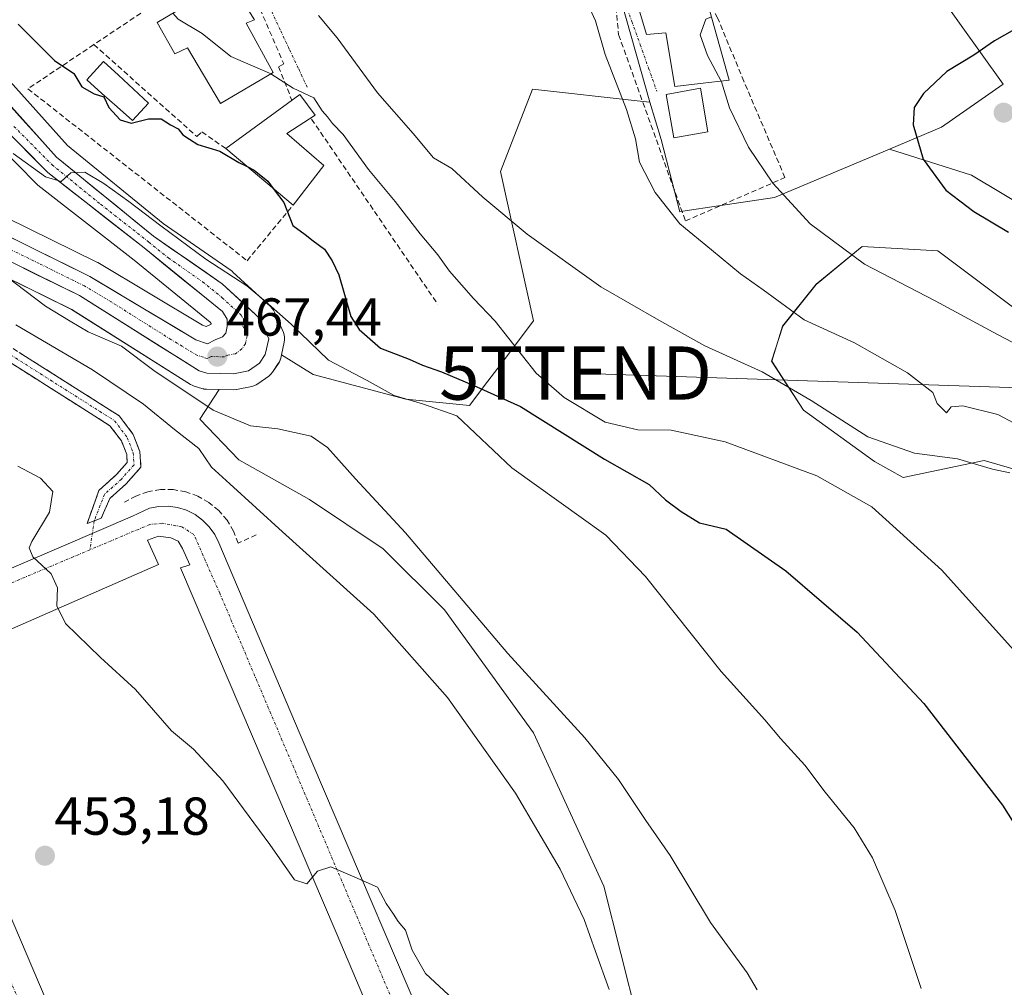
# Model space of a CAD drawing. Units: metres. Extents: x 573336 to 576774, y 4728821 to 4731171.
# Drawn here: x 575828 to 576013, y 4729723 to 4729904 of the extents above; entities that cross this region are included whole.
import ezdxf
from ezdxf.enums import TextEntityAlignment as Align

# ---------------------------------------------------------------- set-up
doc = ezdxf.new("R2010")
doc.units = ezdxf.units.M
doc.header["$MEASUREMENT"] = 0
doc.linetypes.add('TRAZO_Y_PUNTO', pattern=[1, 0.5, -0.25, 0, -0.25])
doc.linetypes.add('TRAZOSX2', pattern=[1.5, 1, -0.5])
doc.layers.get('0').update_dxf_attribs({"lineweight": 5})
for name, color, linetype, lineweight in [('Camino', 19, 'TRAZOSX2', 0), ('Camino Cxs', 19, 'Continuous', 0), ('Camino eje', 19, 'TRAZO_Y_PUNTO', 0), ('Carretera de calzada única', 19, 'Continuous', 13), ('Carretera de calzada única Cxs', 19, 'Continuous', 13), ('Carretera de calzada única eje', 19, 'TRAZO_Y_PUNTO', 0), ('Carátula', 7, 'Continuous', 5), ('Cultivos herbáceos CxS', 92, 'Continuous', 0), ('Curva de nivel maestra', 36, 'Continuous', 30), ('Curva de nivel normal', 36, 'Continuous', 0), ('Edificación', 1, 'Continuous', 13), ('Edificación Cxs', 1, 'Continuous', 13), ('Elemento construido', 1, 'Continuous', 0), ('Matorral CxS', 135, 'Continuous', 0), ('Muro lineal', 1, 'TRAZOSX2', 13), ('Núcleo urbano CxS', 19, 'Continuous', 0), ('Obra de contención lineal', 1, 'TRAZOSX2', 13), ('Piscina', 142, 'Continuous', 0), ('Piscina CxS', 142, 'Continuous', 0), ('Prado CxS', 92, 'Continuous', 0), ('Punto de cota en terreno', 7, 'Continuous', 0), ('Rótulo de punto de cota en terreno', 19, 'Continuous', 0), ('Tendido', 6, 'Continuous', 0), ('Torre de tendido puntual', 7, 'Continuous', 0), ('Vía urbana eje', 5, 'TRAZO_Y_PUNTO', 0)]:
    doc.layers.add(name, color=color, linetype=linetype, lineweight=lineweight)
doc.styles.add('Arial', font='txt', dxfattribs={"height": 0.2})

# ---------------------------------------------------------------- blocks, each defined once
blk = doc.blocks.new('*U154')
at = {"layer": 'Prado CxS', "color": 92, "linetype": 'Continuous', "lineweight": 0}
blk.add_polyline3d([(575816.8477, 4729887.8999, 470.108), (575831.1677, 4729873.4299, 469.3262), (575831.3717, 4729873.2419, 469.3063), (575831.4505, 4729873.1781, 469.2995), (575849.4979, 4729859.0457, 468.1877), (575863.7829, 4729847.4137, 467.5305), (575863.9401, 4729847.1591, 467.5494), (575863.9401, 4729847.0287, 467.5526), (575863.5919, 4729846.8859, 467.5302), (575863.3809, 4729846.7897, 467.5174), (575863.0503, 4729846.6231, 467.4988), (575863.0503, 4729846.6231, 467.4988), (575862.3473, 4729846.8499, 467.4448), (575842.7105, 4729858.6061, 467.0947), (575842.5159, 4729858.7113, 467.1129), (575825.5175, 4729867.0857, 466.2352)], dxfattribs=at)
blk = doc.blocks.new('*U157')
at = {"layer": 'Núcleo urbano CxS', "color": 19, "linetype": 'Continuous', "lineweight": 0}
for points in [[(575825.5175, 4729867.0857, 466.2352), (575842.5159, 4729858.7113, 467.1129), (575842.7105, 4729858.6061, 467.0947), (575862.3473, 4729846.8499, 467.4448), (575863.0503, 4729846.6231, 467.4988), (575863.3809, 4729846.7897, 467.5174), (575863.5919, 4729846.8859, 467.5302), (575863.9401, 4729847.0287, 467.5526), (575863.9401, 4729847.1591, 467.5494), (575863.7829, 4729847.4137, 467.5305), (575849.4979, 4729859.0457, 468.1877), (575831.4505, 4729873.1781, 469.2995), (575831.3717, 4729873.2419, 469.3063), (575831.1677, 4729873.4299, 469.3262), (575816.8477, 4729887.8999, 470.108)], [(575821.3257, 4729898.0639, 472.8781), (575837.0163, 4729880.5783, 471.1064), (575854.9447, 4729865.9793, 470.5424), (575867.7399, 4729857.1053, 469.7061), (575867.9585, 4729856.9383, 469.7878), (575868.0591, 4729856.8499, 469.8187), (575875.1491, 4729850.3399, 469.9794), (575875.4385, 4729850.0339, 470.001), (575875.6823, 4729849.6905, 469.9677), (575875.8757, 4729849.3163, 469.8824), (575877.5157, 4729845.5063, 468.9393), (575877.6667, 4729845.0629, 468.8768), (575877.7469, 4729844.6015, 468.7832), (575877.7543, 4729844.1331, 468.6633), (575877.6887, 4729843.6693, 468.5226), (575877.1651, 4729841.3137, 468.1288), (575877.0287, 4729840.6993, 468.1128), (575876.9223, 4729840.3325, 468.1042), (575876.7699, 4729839.9821, 468.0969), (575876.5745, 4729839.6539, 468.0916), (575875.4845, 4729838.0639, 468.095), (575875.1533, 4729837.6609, 468.1052), (575874.7573, 4729837.3213, 468.0614), (575872.7473, 4729835.8813, 467.5659), (575872.3825, 4729835.6575, 467.4696), (575871.9895, 4729835.4879, 467.3855), (575871.5765, 4729835.3761, 467.3221), (575868.7159, 4729834.8187, 466.9494), (575868.6611, 4729834.8057, 466.941), (575868.1117, 4729834.7619, 466.893), (575865.4729, 4729834.8031, 466.4276), (575863.0921, 4729834.8405, 465.9205), (575862.6191, 4729834.8857, 465.8445), (575862.2329, 4729834.9805, 465.7651), (575860.7829, 4729835.4405, 465.4545), (575860.4271, 4729835.5789, 465.3991), (575860.0915, 4729835.7615, 465.3839), (575837.7851, 4729849.8073, 464.933), (575820.9769, 4729858.0677, 463.2099)]]:
    blk.add_polyline3d(points, dxfattribs=at)
blk = doc.blocks.new('*U164')
at = {"layer": 'Matorral CxS', "color": 135, "linetype": 'Continuous', "lineweight": 0}
for points in [[(576020.0399, 4729818.2865, 485.992), (576009.0079, 4729821.4385, 484.6247), (575993.8235, 4729818.2577, 481.6325), (575988.4619, 4729821.2727, 481.3023), (575975.1243, 4729830.8953, 483.2393), (575969.1451, 4729840.1303, 485.2811), (575971.2149, 4729846.6833, 488.0336), (575977.4889, 4729854.5351, 491.6701), (575986.1569, 4729861.6273, 495.4821), (576000.3409, 4729860.8385, 497.4065), (576016.1007, 4729849.0185, 496.2398)], [(576018.4649, 4729867.9303, 500.7965), (576006.6451, 4729875.0227, 500.9101), (575991.2549, 4729879.9201, 499.3648), (576001.0167, 4729884.0177, 501.2685), (576012.6165, 4729892.1401, 502.6849), (575984.3873, 4729931.5805, 496.5735), (575973.9265, 4729941.7195, 495.7248), (575959.2547, 4729955.9397, 494.2223), (575949.9733, 4729957.8733, 493.4147), (575927.0399, 4729953.6913, 492.7879), (575926.7735, 4729960.5809, 492.2659), (575920.1995, 4729967.5399, 490.4232), (575910.5331, 4729979.1441, 487.051), (575953.2871, 4729979.9019, 489.2529), (575953.7349, 4729979.9099, 489.2166), (575978.2791, 4729974.3117, 489.2151), (576001.1311, 4729967.2191, 490.9675), (576023.9827, 4729963.2787, 488.9045)]]:
    blk.add_polyline3d(points, dxfattribs=at)
blk = doc.blocks.new('*U192')
at = {"layer": 'Curva de nivel normal', "color": 36, "linetype": 'Continuous', "lineweight": 0}
blk.add_polyline3d([(575827.28, 4729846.92, 460), (575841.67, 4729838.47, 460), (575851.27, 4729832.02, 460), (575857.06, 4729827.29, 460), (575861.64, 4729823.71, 460), (575864.01, 4729820.24, 460), (575867.46, 4729817.08, 460), (575877.38, 4729808.05, 460), (575894.51, 4729792.63, 460), (575908.29, 4729776.96, 460), (575921.07, 4729759.04, 460), (575929.47, 4729744.77, 460), (575933.98, 4729735.32, 460), (575936.06, 4729729.3, 460), (575938.68, 4729722.17, 460)], dxfattribs=at)
blk = doc.blocks.new('5PATER')
at = {"layer": 'Carátula', "linetype": 'Continuous', "lineweight": 5}
h = blk.add_hatch(color=250, dxfattribs=at)
edge = h.paths.add_edge_path()
edge.add_ellipse((0, 0.01), major_axis=(-1.33, -1.34), ratio=0.999422, start_angle=0, end_angle=360)
blk = doc.blocks.new('5TTEND')
blk.add_text('5TTEND', height=10).set_placement((0, 0), align=Align.MIDDLE_CENTER)

msp = doc.modelspace()

# ---------------------------------------------------------------- linework, layer by layer
at = {"layer": 'Camino', "color": 19, "linetype": 'TRAZOSX2', "lineweight": 0}
for points in [[(575747.22, 4729881.88), (575747.7, 4729880.21), (575750.83, 4729878.25), (575758.9, 4729877.79), (575769.3, 4729874.86), (575788.82, 4729865.26), (575820.47, 4729846.5), (575846.71, 4729829.85), (575849.33, 4729826.36), (575850.57, 4729823.17), (575850.78, 4729820.23), (575848.01, 4729817.09), (575844.98, 4729814.36), (575843.34, 4729810.64), (575842.02, 4729810.14)], [(575840.7, 4729809.65), (575842.91, 4729815.86), (575846.23, 4729818.85), (575848.21, 4729821.1), (575848.11, 4729822.61), (575847.12, 4729825.13), (575844.98, 4729827.99), (575819.16, 4729844.36), (575787.62, 4729863.06), (575768.4, 4729872.52), (575758.49, 4729875.31), (575750.05, 4729875.79), (575745.56, 4729878.6), (575744.86, 4729881.03)], [(575842.02, 4729810.14), (575840.7, 4729809.65)]]:
    msp.add_lwpolyline(points, dxfattribs=at)
at = {"layer": 'Camino Cxs', "color": 19, "linetype": 'Continuous', "lineweight": 0}
msp.add_polyline3d([(575827.96, 4729841.74, 457.22), (575831.71, 4729839.36, 457.41), (575835.46, 4729836.99, 457.35), (575839.21, 4729834.61, 457.62), (575842.96, 4729832.23, 457.68), (575846.71, 4729829.85, 457.93), (575849.33, 4729826.36, 457.93), (575850.57, 4729823.17, 457.91), (575850.78, 4729820.23, 457.65), (575848.01, 4729817.09, 456.76), (575844.98, 4729814.36, 456.01), (575843.34, 4729810.64, 455.74), (575840.7, 4729809.65, 455.59), (575841.8, 4729812.75, 455.74), (575842.91, 4729815.86, 455.93), (575846.23, 4729818.85, 456.81), (575848.21, 4729821.1, 457.38), (575848.11, 4729822.61, 457.53), (575847.12, 4729825.13, 457.59), (575844.98, 4729827.99, 457.51), (575841.29, 4729830.33, 457.32), (575837.61, 4729832.67, 457.09), (575833.92, 4729835.01, 456.93), (575830.23, 4729837.35, 456.8), (575826.54, 4729839.69, 456.71)], dxfattribs=at)
at = {"layer": 'Camino eje', "color": 19, "linetype": 'TRAZO_Y_PUNTO', "lineweight": 0}
for points in [[(575746.04, 4729881.46), (575746.63, 4729879.4), (575750.44, 4729877.02), (575758.69, 4729876.55), (575768.85, 4729873.69), (575788.22, 4729864.16), (575819.81, 4729845.43), (575845.85, 4729828.92), (575848.23, 4729825.75), (575849.34, 4729822.89), (575849.5, 4729820.67), (575847.12, 4729817.97), (575843.94, 4729815.11), (575842.02, 4729810.14)], [(575842.02, 4729810.14), (575841.21, 4729804.7)]]:
    msp.add_lwpolyline(points, dxfattribs=at)
at = {"layer": 'Carretera de calzada única', "color": 19, "linetype": 'Continuous', "lineweight": 13}
for points in [[(575819.03, 4729896.13), (575834.94, 4729878.4), (575853.14, 4729863.58), (575866.03, 4729854.64), (575873.12, 4729848.13), (575874.76, 4729844.32), (575874.1, 4729841.35), (575873.01, 4729839.76), (575871, 4729838.32), (575868.14, 4729837.76), (575863.14, 4729837.84), (575861.69, 4729838.3), (575839.25, 4729852.43), (575822.3, 4729860.76)], [(575824.16, 4729864.41), (575841.19, 4729856.02), (575861.1, 4729844.1), (575863.3, 4729843.39), (575864.73, 4729844.11), (575866.12, 4729844.68), (575866.69, 4729845.4), (575866.94, 4729846.63), (575866.94, 4729848.01), (575866.07, 4729849.42), (575851.37, 4729861.39), (575833.3, 4729875.54), (575818.98, 4729890.01)]]:
    msp.add_lwpolyline(points, dxfattribs=at)
at = {"layer": 'Carretera de calzada única Cxs', "color": 19, "linetype": 'Continuous', "lineweight": 13}
for points in [[(575825.39, 4729889.04, 471.24), (575828.58, 4729885.49, 471.26), (575831.76, 4729881.95, 470.54), (575834.94, 4729878.4, 470.09), (575838.58, 4729875.44, 470.23), (575842.22, 4729872.47, 469.83), (575845.86, 4729869.51, 469.74), (575849.5, 4729866.54, 469.4), (575853.14, 4729863.58, 469.18), (575856.36, 4729861.35, 469.04), (575859.59, 4729859.11, 469.06), (575862.81, 4729856.88, 469.08), (575866.03, 4729854.64, 469.08), (575869.58, 4729851.39, 468.59), (575873.12, 4729848.13, 468.45), (575874.76, 4729844.32, 468.18), (575874.1, 4729841.35, 467.96), (575873.01, 4729839.76, 467.88), (575871, 4729838.32, 467.8), (575868.14, 4729837.76, 467.65), (575865.64, 4729837.8, 467.46), (575863.14, 4729837.84, 467.19), (575861.69, 4729838.3, 467.25), (575857.95, 4729840.66, 466.66), (575854.21, 4729843.01, 466.45), (575850.47, 4729845.37, 466.16), (575846.73, 4729847.72, 466.26), (575842.99, 4729850.08, 466.26), (575839.25, 4729852.43, 466.09), (575835.01, 4729854.51, 466), (575830.78, 4729856.6, 465.63), (575826.54, 4729858.68, 465.5)], [(575824.16, 4729864.41, 465.69), (575828.42, 4729862.31, 465.95), (575832.68, 4729860.22, 466.43), (575836.93, 4729858.12, 466.23), (575841.19, 4729856.02, 466.79), (575845.17, 4729853.64, 466.49), (575849.15, 4729851.25, 466.79), (575853.14, 4729848.87, 466.94), (575857.12, 4729846.48, 467.11), (575861.1, 4729844.1, 467.29), (575863.3, 4729843.39, 467.36), (575864.73, 4729844.11, 467.47), (575866.12, 4729844.68, 467.58), (575866.69, 4729845.4, 467.66), (575866.94, 4729846.63, 467.77), (575866.94, 4729848.01, 467.87), (575866.07, 4729849.42, 467.96), (575862.4, 4729852.41, 468.27), (575858.72, 4729855.41, 468.47), (575855.05, 4729858.4, 468.8), (575851.37, 4729861.39, 469), (575847.76, 4729864.22, 469.3), (575844.14, 4729867.05, 469.4), (575840.53, 4729869.88, 469.51), (575836.91, 4729872.71, 469.8), (575833.3, 4729875.54, 469.83), (575830.44, 4729878.43, 470.16), (575827.57, 4729881.33, 470.28)]]:
    msp.add_polyline3d(points, dxfattribs=at)
at = {"layer": 'Carretera de calzada única eje', "color": 19, "linetype": 'TRAZO_Y_PUNTO', "lineweight": 0}
msp.add_lwpolyline([(575826.96, 4729884.19), (575834.12, 4729876.97), (575843.23, 4729869.56), (575852.26, 4729862.48), (575855.94, 4729859.49), (575862.37, 4729855.01), (575866.05, 4729852.02), (575869.6, 4729848.76), (575870.03, 4729848.07), (575870.03, 4729847.38), (575869.91, 4729846.76), (575870.73, 4729844.85), (575870.39, 4729843.38), (575869.71, 4729842.41), (575868.55, 4729841.5), (575867.12, 4729841.23), (575866.44, 4729840.93), (575863.94, 4729840.98), (575863.21, 4729840.61), (575862.5, 4729840.84), (575861.39, 4729841.19), (575856.42, 4729844.18), (575845.19, 4729851.25), (575840.21, 4729854.23), (575831.71, 4729858.42), (575823.23, 4729862.59)], dxfattribs=at)
at = {"layer": 'Cultivos herbáceos CxS', "color": 92, "linetype": 'Continuous', "lineweight": 0}
for points in [[(575944.01, 4729716.24, 461.28), (575937.67, 4729741.57, 462.33), (575924.43, 4729770.36, 463.62), (575907.73, 4729793.4, 464.14), (575896.22, 4729804.91, 463.53), (575882.4, 4729814.12, 462.48), (575870.71, 4729820.73, 461.25), (575869.15, 4729821.61, 461.12), (575861.84, 4729829.21, 461.72), (575865.47, 4729834.8, 466.43), (575868.11, 4729834.76, 466.89), (575868.66, 4729834.81, 466.94), (575868.72, 4729834.82, 466.95), (575871.58, 4729835.38, 467.32), (575871.99, 4729835.49, 467.39), (575872.38, 4729835.66, 467.47), (575872.75, 4729835.88, 467.57), (575874.76, 4729837.32, 468.06), (575875.15, 4729837.66, 468.11), (575875.48, 4729838.06, 468.09), (575876.57, 4729839.65, 468.09), (575876.77, 4729839.98, 468.1), (575876.92, 4729840.33, 468.1), (575877.03, 4729840.7, 468.11), (575877.17, 4729841.31, 468.13), (575883.08, 4729837.62, 467.77), (575900.48, 4729832.98, 468.99), (575912.47, 4729831.81, 471.16), (575915.9, 4729836.35, 474.62), (575918.37, 4729839.63, 476.87), (575924.45, 4729847.67, 483.08), (575918.29, 4729875.7, 485.72), (575924.24, 4729891.16, 488.03), (575944.47, 4729888.95, 491.52), (575946.26, 4729888.75, 492.16), (575948.42, 4729881.7, 492.64), (575950.91, 4729872.05, 491.52), (575951.91, 4729868.17, 490.39), (575952.46, 4729868.25, 490.56), (575959.14, 4729869.27, 491.94), (575969.69, 4729870.87, 494.52), (575991.25, 4729879.92, 499.36), (576006.65, 4729875.02, 500.91), (576018.46, 4729867.93, 500.8)], [(575877.17, 4729841.31, 468.13), (575883.08, 4729837.62, 467.77), (575900.48, 4729832.98, 468.99), (575912.47, 4729831.81, 471.16), (575915.9, 4729836.35, 474.62), (575918.37, 4729839.63, 476.87), (575924.45, 4729847.67, 483.08), (575918.29, 4729875.7, 485.72), (575924.24, 4729891.16, 488.03), (575944.47, 4729888.95, 491.52), (575946.26, 4729888.75, 492.16)], [(575946.26, 4729888.75, 492.16), (575948.42, 4729881.7, 492.64), (575950.91, 4729872.05, 491.52), (575951.91, 4729868.17, 490.39), (575952.46, 4729868.25, 490.56), (575959.14, 4729869.27, 491.94), (575969.69, 4729870.87, 494.52), (575991.25, 4729879.92, 499.36)], [(575991.25, 4729879.92, 499.36), (576006.65, 4729875.02, 500.91), (576018.46, 4729867.93, 500.8), (576032.65, 4729854.53, 500.07), (576040.53, 4729846.65, 499.79), (576034.22, 4729838.77, 496.69), (576016.1, 4729849.02, 496.24), (576000.34, 4729860.84, 497.41), (575986.16, 4729861.63, 495.48), (575977.49, 4729854.54, 491.67), (575971.21, 4729846.68, 488.03), (575969.15, 4729840.13, 485.28), (575975.12, 4729830.9, 483.24), (575988.46, 4729821.27, 481.3), (575993.82, 4729818.26, 481.63), (576009.01, 4729821.44, 484.62), (576020.04, 4729818.29, 485.99), (576034.22, 4729806.47, 487.01), (576072.07, 4729768.85, 487.78), (576097.42, 4729739.16, 487.59), (576120.18, 4729703.75, 488.47)], [(576016.1, 4729849.02, 496.24), (576000.34, 4729860.84, 497.41), (575986.16, 4729861.63, 495.48), (575977.49, 4729854.54, 491.67), (575971.21, 4729846.68, 488.03), (575969.15, 4729840.13, 485.28), (575975.12, 4729830.9, 483.24), (575988.46, 4729821.27, 481.3), (575993.82, 4729818.26, 481.63), (576009.01, 4729821.44, 484.62), (576020.04, 4729818.29, 485.99)], [(575865.47, 4729834.8, 466.43), (575868.11, 4729834.76, 466.89), (575868.66, 4729834.81, 466.94), (575868.72, 4729834.82, 466.95), (575871.58, 4729835.38, 467.32), (575871.99, 4729835.49, 467.39), (575872.38, 4729835.66, 467.47), (575872.75, 4729835.88, 467.57), (575874.76, 4729837.32, 468.06), (575875.15, 4729837.66, 468.11), (575875.48, 4729838.06, 468.09), (575876.57, 4729839.65, 468.09), (575876.77, 4729839.98, 468.1), (575876.92, 4729840.33, 468.1), (575877.03, 4729840.7, 468.11), (575877.17, 4729841.31, 468.13)], [(575865.47, 4729834.8, 466.43), (575861.84, 4729829.21, 461.72), (575869.15, 4729821.61, 461.12), (575870.71, 4729820.73, 461.25), (575882.4, 4729814.12, 462.48), (575896.22, 4729804.91, 463.53), (575907.73, 4729793.4, 464.14), (575924.43, 4729770.36, 463.62), (575937.67, 4729741.57, 462.33), (575944.01, 4729716.24, 461.28), (575942.86, 4729699.54, 456.78), (575946.89, 4729685.72, 456.46), (575951.86, 4729681.49, 458.47)]]:
    msp.add_polyline3d(points, dxfattribs=at)
at = {"layer": 'Curva de nivel maestra', "color": 36, "linetype": 'Continuous', "lineweight": 30}
for points in [[(576017.04, 4729903.7, 500), (576010.94, 4729900.24, 500), (576007.11, 4729897.56, 500), (576002.05, 4729894.5, 500), (575997.64, 4729890.36, 500), (575995.92, 4729887.75, 500), (575995.69, 4729884.46, 500), (575997.59, 4729878.06, 500), (576001.84, 4729872.19, 500), (576007.06, 4729868.19, 500), (576013.61, 4729864.34, 500)], [(575827.77, 4729903.38, 475), (575834.59, 4729896.54, 475), (575838.18, 4729894.13, 475), (575839.7, 4729891.64, 475), (575842, 4729890.28, 475), (575843.85, 4729889.73, 475), (575844.74, 4729887.76, 475), (575846.87, 4729885.42, 475), (575848.97, 4729884.82, 475), (575852.19, 4729885.63, 475), (575854.6, 4729885.59, 475), (575856.34, 4729884.5, 475), (575857.77, 4729883.72, 475), (575858.64, 4729882.59, 475), (575859.87, 4729881.82, 475), (575861.48, 4729880.76, 475), (575865.61, 4729879.56, 475), (575869.14, 4729877.42, 475), (575870.75, 4729876.63, 475)], [(575870.75, 4729876.63, 475), (575872.05, 4729876, 475), (575874.61, 4729873.9, 475), (575875.63, 4729872.55, 475)], [(575875.63, 4729872.55, 475), (575877.62, 4729869.9, 475), (575879.27, 4729865.56, 475), (575881.62, 4729863.9, 475), (575883.09, 4729862.71, 475), (575885.21, 4729861.16, 475), (575886.66, 4729858.94, 475), (575887.93, 4729856.31, 475), (575890.17, 4729848.5, 475), (575891.73, 4729846.03, 475), (575895.72, 4729842.55, 475), (575901.12, 4729840.51, 475), (575903.64, 4729839.36, 475), (575907.19, 4729838.14, 475), (575913.26, 4729835.54, 475), (575922, 4729831.62, 475), (575937.77, 4729821.73, 475), (575946.19, 4729816.96, 475), (575949.24, 4729814.11, 475), (575952.14, 4729811.91, 475), (575955.59, 4729809.78, 475), (575960.62, 4729808.59, 475), (575971.83, 4729800.73, 475), (575985.19, 4729789.25, 475), (575997.7, 4729775.84, 475), (576012.44, 4729756.74, 475), (576020.66, 4729743.72, 475)]]:
    msp.add_polyline3d(points, dxfattribs=at)
at = {"layer": 'Curva de nivel normal', "color": 36, "linetype": 'Continuous', "lineweight": 0}
for points in [[(575929.07, 4729913.67, 490), (575930.66, 4729913.2, 490), (575933.62, 4729909.38, 490), (575936.09, 4729904.02, 490), (575937.92, 4729897.66, 490), (575941.93, 4729887.38, 490), (575943.58, 4729881.84, 490), (575944.35, 4729877.46, 490), (575947.31, 4729871.79, 490), (575951.9, 4729865.88, 490), (575957.84, 4729861.01, 490), (575963.32, 4729856.5, 490), (575967.56, 4729853.52, 490), (575975.25, 4729847.88, 490), (575984.68, 4729843.55, 490), (575994.65, 4729837.93, 490), (575999.37, 4729834.24, 490), (576000.18, 4729832.14, 490), (576001.22, 4729831.18, 490), (576001.96, 4729830.43, 490), (576002.86, 4729831.53, 490), (576005.05, 4729831.7, 490), (576011.56, 4729830.13, 490), (576017.7, 4729826.84, 490)], [(575856.76, 4729905.42, 480), (575857.76, 4729904.29, 480), (575862.26, 4729901.6, 480), (575867.66, 4729897.34, 480), (575874.94, 4729894.16, 480), (575875.14, 4729894.04, 480)], [(575884.09, 4729905.03, 485), (575887.59, 4729900.79, 485), (575895.18, 4729890.46, 485), (575901.89, 4729882.84, 485), (575905.69, 4729878.3, 485), (575909.15, 4729876.27, 485), (575914.94, 4729870.89, 485), (575923.24, 4729863.97, 485), (575937.11, 4729854.07, 485), (575948, 4729847.81, 485), (575956.62, 4729842.98, 485), (575967.36, 4729838.1, 485), (575976.59, 4729832.74, 485), (575987.22, 4729825.88, 485), (575995.95, 4729822.84, 485), (576004.04, 4729821.77, 485), (576010.6, 4729819.82, 485), (576013.85, 4729819.18, 485)], [(575957.86, 4729904.74, 495), (575956.81, 4729904.35, 495), (575955.72, 4729901.37, 495), (575957.09, 4729897.5, 495), (575959.65, 4729892.68, 495)], [(576024.13, 4729775.3, 480), (576001.11, 4729800.89, 480), (575987.92, 4729812.76, 480), (575977.64, 4729818.6, 480), (575960.41, 4729824.99, 480), (575950.26, 4729827.17, 480), (575944.02, 4729827.22, 480), (575937.89, 4729828.65, 480), (575930.23, 4729833.27, 480), (575924.93, 4729837.88, 480), (575917.24, 4729847.61, 480), (575913.22, 4729851.88, 480), (575908.7, 4729857, 480), (575906.5, 4729860.1, 480), (575903.21, 4729863.99, 480), (575898.48, 4729870.1, 480), (575893.48, 4729876.1, 480), (575888.74, 4729882.69, 480), (575886.72, 4729884.72, 480), (575885.82, 4729885.97, 480), (575884.79, 4729887.12, 480), (575883.23, 4729889.52, 480), (575879.35, 4729891.36, 480), (575875.14, 4729894.04, 480)], [(575959.65, 4729892.68, 495), (575959.72, 4729892.54, 495), (575961.22, 4729887.68, 495), (575964.83, 4729880.29, 495), (575969.39, 4729873.51, 495), (575976.38, 4729865.88, 495), (575986.55, 4729858.31, 495), (575999.8, 4729851.43, 495), (576011.54, 4729845.09, 495), (576015.74, 4729842.93, 495)], [(575826.84, 4729879.12, 470), (575832.88, 4729874.75, 470), (575835.81, 4729873.85, 470), (575837.61, 4729875.47, 470), (575840.24, 4729875.61, 470), (575843.84, 4729873.46, 470), (575848.49, 4729870.1, 470), (575854.54, 4729865.49, 470), (575862.96, 4729859.24, 470), (575870.66, 4729854.28, 470), (575874.16, 4729851.34, 470), (575878.96, 4729847.06, 470), (575886.01, 4729840.3, 470), (575893.23, 4729836.46, 470), (575898.3, 4729833.64, 470), (575903.63, 4729832.12, 470), (575910.07, 4729829.85, 470), (575920.39, 4729820.06, 470), (575938, 4729807.44, 470), (575945.46, 4729799.69, 470), (575959.67, 4729781.86, 470), (575967.85, 4729772.78, 470), (575970.82, 4729769.28, 470), (575975.38, 4729764.26, 470), (575979.17, 4729759.2, 470), (575984.64, 4729752.53, 470), (575988.06, 4729746.89, 470), (575992.32, 4729736.96, 470), (575997.2, 4729722.37, 470)], [(575825.39, 4729856.11, 465), (575832.87, 4729850.46, 465), (575837.52, 4729847.64, 465), (575840.9, 4729845.6, 465), (575847.15, 4729842.95, 465), (575853.19, 4729838.36, 465), (575864.32, 4729830.94, 465), (575871.34, 4729827.95, 465), (575876.48, 4729827.42, 465), (575882.75, 4729826.04, 465), (575885.82, 4729823.93, 465), (575891.08, 4729818, 465), (575900.45, 4729807.9, 465), (575919.62, 4729785.25, 465), (575934.08, 4729769.39, 465), (575940.43, 4729761.59, 465), (575945.51, 4729753.91, 465), (575950.11, 4729747.3, 465), (575957.65, 4729734.76, 465), (575964.52, 4729725.25, 465), (575966.44, 4729722.1, 465)], [(575827.68, 4729820.41, 455), (575831.91, 4729818.17, 455), (575834.26, 4729815.65, 455), (575833.61, 4729811.75, 455), (575830.3, 4729806.26, 455), (575829.83, 4729805.08, 455), (575830.53, 4729803.37, 455), (575833.96, 4729800.17, 455), (575835.12, 4729797.53, 455), (575835, 4729794.19, 455), (575836.63, 4729790.86, 455), (575843.18, 4729784.45, 455), (575849.78, 4729778.46, 455), (575856.52, 4729770.74, 455), (575860.66, 4729767.3, 455), (575866.17, 4729761.33, 455), (575874.98, 4729749.38, 455), (575879.58, 4729742.72, 455), (575881.89, 4729741.96, 455), (575883.9, 4729744.38, 455), (575886.41, 4729745.19, 455), (575890.95, 4729743.25, 455), (575895.2, 4729741.37, 455), (575896.81, 4729738.27, 455), (575898.16, 4729736.32, 455), (575899.06, 4729734.9, 455), (575900.45, 4729733.29, 455), (575901.69, 4729729.54, 455), (575904.18, 4729725.14, 455), (575909.38, 4729720.34, 455)]]:
    msp.add_polyline3d(points, dxfattribs=at)
at = {"layer": 'Edificación', "color": 1, "linetype": 'Continuous', "lineweight": 13}
for points in [[(575956.67, 4729909.01, 494.83), (575961.16, 4729892.85, 495.14), (575955.73, 4729892.23, 493.7), (575951, 4729891.69, 492.71), (575949.26, 4729901.76, 492.82), (575945.64, 4729901.42, 492.32), (575941.82, 4729914.3, 492.36), (575952.94, 4729917.88, 493.55), (575951.06, 4729923.22, 493.73), (575960.68, 4729925.46, 494.83), (575966.02, 4729911.31, 495.33), (575956.67, 4729909.01, 494.83)], [(575864.35, 4729909.93, 481.2), (575866.09, 4729907.5, 481.01), (575869.23, 4729908.82, 481.33), (575872.07, 4729904.22, 481.05), (575870.53, 4729903.59, 480.92), (575875.62, 4729894.32, 479.88), (575865.71, 4729888.48, 478.74), (575859.5, 4729898.91, 479.17), (575857.12, 4729897.81, 478.89), (575853.85, 4729903.7, 479.11), (575864.35, 4729909.93, 481.2)], [(575957.19, 4729883.14, 494.01), (575950.8, 4729882.07, 492.51), (575949.37, 4729890.15, 492.59), (575955.77, 4729891.35, 493.74), (575957.19, 4729883.14, 494.01)], [(575885.14, 4729876.84, 478.83), (575879.35, 4729869.43, 476.65), (575866.71, 4729880.02, 475.65), (575880.6, 4729890.15, 479.81), (575883.47, 4729886.27, 479.96), (575878.18, 4729882.83, 478.74), (575885.14, 4729876.84, 478.83)]]:
    msp.add_polyline3d(points, dxfattribs=at)
at = {"layer": 'Edificación Cxs', "color": 1, "linetype": 'Continuous', "lineweight": 13}
for points in [[(575956.67, 4729909.01, 494.83), (575961.16, 4729892.85, 495.14), (575955.73, 4729892.23, 493.7), (575951, 4729891.69, 492.71), (575949.26, 4729901.76, 492.82), (575945.64, 4729901.42, 492.32), (575941.82, 4729914.3, 492.36), (575952.94, 4729917.88, 493.55), (575951.06, 4729923.22, 493.73), (575960.68, 4729925.46, 494.83), (575966.02, 4729911.31, 495.33), (575956.67, 4729909.01, 494.83)], [(575864.35, 4729909.93, 481.2), (575866.09, 4729907.5, 481.01), (575869.23, 4729908.82, 481.33), (575872.07, 4729904.22, 481.05), (575870.53, 4729903.59, 480.92), (575875.62, 4729894.32, 479.88), (575865.71, 4729888.48, 478.74), (575859.5, 4729898.91, 479.17), (575857.12, 4729897.81, 478.89), (575853.85, 4729903.7, 479.11), (575864.35, 4729909.93, 481.2)], [(575957.19, 4729883.14, 494.01), (575950.8, 4729882.07, 492.51), (575949.37, 4729890.15, 492.59), (575955.77, 4729891.35, 493.74), (575957.19, 4729883.14, 494.01)], [(575885.14, 4729876.84, 478.83), (575879.35, 4729869.43, 476.65), (575866.71, 4729880.02, 475.65), (575880.6, 4729890.15, 479.81), (575883.47, 4729886.27, 479.96), (575878.18, 4729882.83, 478.74), (575885.14, 4729876.84, 478.83)]]:
    msp.add_polyline3d(points, close=True, dxfattribs=at)
at = {"layer": 'Elemento construido', "color": 1, "linetype": 'Continuous', "lineweight": 0}
for points in [[(575909.87, 4729701.55, 454.25), (575880.68, 4729770, 455.49), (575865.4, 4729805.98, 456.42), (575864.63, 4729807.57, 456.52), (575863.61, 4729809.02, 456.54), (575862.37, 4729810.28, 456.39), (575860.94, 4729811.32, 456.16), (575859.36, 4729812.11, 456.15), (575857.67, 4729812.63, 456.12), (575855.92, 4729812.87, 456.09), (575854.16, 4729812.82, 456.08), (575852.42, 4729812.49, 456.06), (575849.23, 4729810.99, 455.95), (575803.6, 4729791.45, 453.83)], [(575910.47, 4729678.46, 453.8), (575887.4, 4729732.86, 454.81), (575858.19, 4729801.33, 456.06), (575859.99, 4729801.86, 456.03), (575858.61, 4729804.93, 456.04), (575857.77, 4729806.31, 456.03), (575856.39, 4729806.94, 456.01), (575854.06, 4729807.26, 455.95), (575852.05, 4729806.52, 455.91), (575854.06, 4729801.97, 455.97), (575810.35, 4729782.81, 453.75), (575808.03, 4729787.26, 453.75), (575805.7, 4729786.09, 453.73), (575804.53, 4729783.77, 453.73), (575804.64, 4729781.44, 453.7), (575805.7, 4729779.11, 453.64), (575807.6, 4729779.74, 453.65), (575831.73, 4729723.12, 453.06), (575875.12, 4729621.1, 452.91)]]:
    msp.add_polyline3d(points, dxfattribs=at)
at = {"layer": 'Matorral CxS', "color": 135, "linetype": 'Continuous', "lineweight": 0}
for points in [[(575953.73, 4729979.91, 489.22), (575953.29, 4729979.9, 489.25), (575910.53, 4729979.14, 487.05), (575920.2, 4729967.54, 490.42), (575926.77, 4729960.58, 492.27), (575927.04, 4729953.69, 492.79), (575949.97, 4729957.87, 493.41), (575959.25, 4729955.94, 494.22), (575973.93, 4729941.72, 495.72), (575984.39, 4729931.58, 496.57), (576012.62, 4729892.14, 502.68), (576001.02, 4729884.02, 501.27), (575991.25, 4729879.92, 499.36)], [(575991.25, 4729879.92, 499.36), (576006.65, 4729875.02, 500.91), (576018.46, 4729867.93, 500.8), (576032.65, 4729854.53, 500.07), (576040.53, 4729846.65, 499.79), (576034.22, 4729838.77, 496.69), (576016.1, 4729849.02, 496.24), (576000.34, 4729860.84, 497.41), (575986.16, 4729861.63, 495.48), (575977.49, 4729854.54, 491.67), (575971.21, 4729846.68, 488.03), (575969.15, 4729840.13, 485.28), (575975.12, 4729830.9, 483.24), (575988.46, 4729821.27, 481.3), (575993.82, 4729818.26, 481.63), (576009.01, 4729821.44, 484.62), (576020.04, 4729818.29, 485.99), (576034.22, 4729806.47, 487.01), (576072.07, 4729768.85, 487.78), (576097.42, 4729739.16, 487.59), (576120.18, 4729703.75, 488.47)]]:
    msp.add_polyline3d(points, dxfattribs=at)
at = {"layer": 'Muro lineal', "color": 1, "linetype": 'TRAZOSX2', "lineweight": 13}
for points in [[(575868.19, 4729917.16, 482.72), (575841.96, 4729899.54, 475.99)], [(575868.37, 4729917.23, 482.76), (575877.58, 4729895.96, 480.29), (575876.63, 4729895.4, 480.1), (575879.09, 4729889.13, 479.6)], [(575939.93, 4729906.55, 491.48), (575940.43, 4729901.41, 491.2), (575952.96, 4729866.44, 490.41), (575971.64, 4729874.58, 495.57), (575963.94, 4729892.65, 495.77), (575959.03, 4729904.47, 495.1), (575956.67, 4729909.01, 494.83)], [(575841.96, 4729899.54, 475.99), (575829.58, 4729891.24, 473.33), (575870.71, 4729858.97, 473.68), (575879.35, 4729869.43, 476.65)], [(575841.96, 4729899.54, 475.99), (575861.25, 4729882.32, 476.78), (575862.21, 4729883.17, 477.61), (575866.71, 4729880.02, 475.65)], [(575882.82, 4729885.56, 479.66), (575906.47, 4729850.79, 477.32)]]:
    msp.add_polyline3d(points, dxfattribs=at)
at = {"layer": 'Núcleo urbano CxS', "color": 19, "linetype": 'Continuous', "lineweight": 0}
for points in [[(575843.57, 4729991.93, 479.93), (575844.62, 4729986.2, 480.71), (575854.85, 4729979.53, 482.65), (575859.33, 4729967.45, 485.02), (575860.89, 4729953.23, 486.06), (575863.21, 4729941.82, 486.12), (575882.3, 4729928.1, 488.08), (575889.2, 4729927.2, 488.58), (575897.99, 4729927.35, 489.28), (575908.85, 4729927.26, 490.83), (575917.22, 4729926.48, 491.39), (575937.51, 4729919.8, 492.31), (575946.26, 4729888.75, 492.16)], [(575843.57, 4729991.93, 479.93), (575844.62, 4729986.2, 480.71), (575854.85, 4729979.53, 482.65), (575859.33, 4729967.45, 485.02), (575860.89, 4729953.23, 486.06), (575863.21, 4729941.82, 486.12), (575882.3, 4729928.1, 488.08), (575889.2, 4729927.2, 488.58), (575897.99, 4729927.35, 489.28), (575908.85, 4729927.26, 490.83), (575917.22, 4729926.48, 491.39), (575937.51, 4729919.8, 492.31), (575946.26, 4729888.75, 492.16)], [(575953.73, 4729979.91, 489.22), (575953.29, 4729979.9, 489.25), (575910.53, 4729979.14, 487.05), (575920.2, 4729967.54, 490.42), (575926.77, 4729960.58, 492.27), (575927.04, 4729953.69, 492.79), (575949.97, 4729957.87, 493.41), (575959.25, 4729955.94, 494.22), (575973.93, 4729941.72, 495.72), (575984.39, 4729931.58, 496.57), (576012.62, 4729892.14, 502.68), (576001.02, 4729884.02, 501.27), (575991.25, 4729879.92, 499.36)], [(575984.39, 4729931.58, 496.57), (576012.62, 4729892.14, 502.68), (576001.02, 4729884.02, 501.27), (575991.25, 4729879.92, 499.36), (575969.69, 4729870.87, 494.52), (575959.14, 4729869.27, 491.94), (575952.46, 4729868.25, 490.56), (575951.91, 4729868.17, 490.39), (575951.91, 4729868.17, 490.39), (575950.91, 4729872.05, 491.52), (575948.42, 4729881.7, 492.64), (575946.26, 4729888.75, 492.16), (575937.51, 4729919.8, 492.31)], [(575937.51, 4729919.8, 492.31), (575946.26, 4729888.75, 492.16), (575944.47, 4729888.95, 491.52), (575924.24, 4729891.16, 488.03), (575918.29, 4729875.7, 485.72), (575924.45, 4729847.67, 483.08), (575918.37, 4729839.63, 476.87), (575915.9, 4729836.35, 474.62), (575912.47, 4729831.81, 471.16), (575912.47, 4729831.81, 471.16), (575900.48, 4729832.98, 468.99), (575883.08, 4729837.62, 467.77), (575877.17, 4729841.31, 468.13), (575877.69, 4729843.67, 468.52), (575877.75, 4729844.13, 468.66), (575877.75, 4729844.6, 468.78), (575877.67, 4729845.06, 468.88), (575877.52, 4729845.51, 468.94), (575875.88, 4729849.32, 469.88), (575875.68, 4729849.69, 469.97), (575875.44, 4729850.03, 470), (575875.15, 4729850.34, 469.98), (575868.06, 4729856.85, 469.82), (575867.96, 4729856.94, 469.79), (575867.74, 4729857.11, 469.71), (575854.94, 4729865.98, 470.54), (575837.02, 4729880.58, 471.11), (575821.33, 4729898.06, 472.88)], [(575821.33, 4729898.06, 472.88), (575837.02, 4729880.58, 471.11), (575854.94, 4729865.98, 470.54), (575867.74, 4729857.11, 469.71), (575867.96, 4729856.94, 469.79), (575868.06, 4729856.85, 469.82), (575875.15, 4729850.34, 469.98), (575875.44, 4729850.03, 470), (575875.68, 4729849.69, 469.97), (575875.88, 4729849.32, 469.88), (575877.52, 4729845.51, 468.94), (575877.67, 4729845.06, 468.88), (575877.75, 4729844.6, 468.78), (575877.75, 4729844.13, 468.66), (575877.69, 4729843.67, 468.52), (575877.17, 4729841.31, 468.13)], [(575821.33, 4729898.06, 472.88), (575837.02, 4729880.58, 471.11), (575854.94, 4729865.98, 470.54), (575867.74, 4729857.11, 469.71), (575867.96, 4729856.94, 469.79), (575868.06, 4729856.85, 469.82), (575875.15, 4729850.34, 469.98), (575875.44, 4729850.03, 470), (575875.68, 4729849.69, 469.97), (575875.88, 4729849.32, 469.88), (575877.52, 4729845.51, 468.94), (575877.67, 4729845.06, 468.88), (575877.75, 4729844.6, 468.78), (575877.75, 4729844.13, 468.66), (575877.69, 4729843.67, 468.52), (575877.17, 4729841.31, 468.13)], [(575877.17, 4729841.31, 468.13), (575883.08, 4729837.62, 467.77), (575900.48, 4729832.98, 468.99), (575912.47, 4729831.81, 471.16), (575915.9, 4729836.35, 474.62), (575918.37, 4729839.63, 476.87), (575924.45, 4729847.67, 483.08), (575918.29, 4729875.7, 485.72), (575924.24, 4729891.16, 488.03), (575944.47, 4729888.95, 491.52), (575946.26, 4729888.75, 492.16)], [(575825.52, 4729867.09, 466.24), (575842.52, 4729858.71, 467.11), (575842.71, 4729858.61, 467.09), (575862.35, 4729846.85, 467.44), (575863.05, 4729846.62, 467.5), (575863.38, 4729846.79, 467.52), (575863.59, 4729846.89, 467.53), (575863.94, 4729847.03, 467.55), (575863.94, 4729847.16, 467.55), (575863.78, 4729847.41, 467.53), (575849.5, 4729859.05, 468.19), (575831.45, 4729873.18, 469.3), (575831.37, 4729873.24, 469.31), (575831.17, 4729873.43, 469.33), (575816.85, 4729887.9, 470.11)], [(575946.26, 4729888.75, 492.16), (575948.42, 4729881.7, 492.64), (575950.91, 4729872.05, 491.52), (575951.91, 4729868.17, 490.39), (575952.46, 4729868.25, 490.56), (575959.14, 4729869.27, 491.94), (575969.69, 4729870.87, 494.52), (575991.25, 4729879.92, 499.36)], [(575820.98, 4729858.07, 463.21), (575837.79, 4729849.81, 464.93), (575860.09, 4729835.76, 465.38), (575860.43, 4729835.58, 465.4), (575860.78, 4729835.44, 465.45), (575862.23, 4729834.98, 465.77), (575862.62, 4729834.89, 465.84), (575863.09, 4729834.84, 465.92), (575865.47, 4729834.8, 466.43), (575861.84, 4729829.21, 461.72), (575869.15, 4729821.61, 461.12), (575870.71, 4729820.73, 461.25), (575882.4, 4729814.12, 462.48), (575896.22, 4729804.91, 463.53), (575907.73, 4729793.4, 464.14), (575924.43, 4729770.36, 463.62), (575937.67, 4729741.57, 462.33), (575944.01, 4729716.24, 461.28)], [(575865.47, 4729834.8, 466.43), (575863.09, 4729834.84, 465.92), (575862.62, 4729834.89, 465.84), (575862.23, 4729834.98, 465.77), (575860.78, 4729835.44, 465.45), (575860.43, 4729835.58, 465.4), (575860.09, 4729835.76, 465.38), (575837.79, 4729849.81, 464.93), (575820.98, 4729858.07, 463.21)], [(575865.47, 4729834.8, 466.43), (575863.09, 4729834.84, 465.92), (575862.62, 4729834.89, 465.84), (575862.23, 4729834.98, 465.77), (575860.78, 4729835.44, 465.45), (575860.43, 4729835.58, 465.4), (575860.09, 4729835.76, 465.38), (575837.79, 4729849.81, 464.93), (575820.98, 4729858.07, 463.21)], [(575865.47, 4729834.8, 466.43), (575868.11, 4729834.76, 466.89), (575868.66, 4729834.81, 466.94), (575868.72, 4729834.82, 466.95), (575871.58, 4729835.38, 467.32), (575871.99, 4729835.49, 467.39), (575872.38, 4729835.66, 467.47), (575872.75, 4729835.88, 467.57), (575874.76, 4729837.32, 468.06), (575875.15, 4729837.66, 468.11), (575875.48, 4729838.06, 468.09), (575876.57, 4729839.65, 468.09), (575876.77, 4729839.98, 468.1), (575876.92, 4729840.33, 468.1), (575877.03, 4729840.7, 468.11), (575877.17, 4729841.31, 468.13)], [(575865.47, 4729834.8, 466.43), (575861.84, 4729829.21, 461.72), (575869.15, 4729821.61, 461.12), (575870.71, 4729820.73, 461.25), (575882.4, 4729814.12, 462.48), (575896.22, 4729804.91, 463.53), (575907.73, 4729793.4, 464.14), (575924.43, 4729770.36, 463.62), (575937.67, 4729741.57, 462.33), (575944.01, 4729716.24, 461.28), (575942.86, 4729699.54, 456.78), (575946.89, 4729685.72, 456.46), (575951.86, 4729681.49, 458.47)]]:
    msp.add_polyline3d(points, dxfattribs=at)
at = {"layer": 'Obra de contención lineal', "color": 1, "linetype": 'TRAZOSX2', "lineweight": 13}
msp.add_polyline3d([(575872.42, 4729807.48, 458.78), (575869.03, 4729805.97, 457.35), (575868.17, 4729808.21, 457.55), (575866.95, 4729810.27, 457.72), (575865.38, 4729812.08, 457.77), (575863.53, 4729813.61, 457.29), (575861.45, 4729814.79, 456.84), (575859.19, 4729815.6, 457.1), (575856.83, 4729816.01, 457.14), (575854.43, 4729816.02, 457.01), (575852.07, 4729815.61, 456.75), (575849.81, 4729814.8, 456.39), (575847.73, 4729813.62, 456.04)], dxfattribs=at)
at = {"layer": 'Piscina', "color": 142, "linetype": 'Continuous', "lineweight": 0}
msp.add_polyline3d([(575849.19, 4729885.3, 474.91), (575846.34, 4729887.85, 475.21), (575843.48, 4729890.39, 475.04), (575840.63, 4729892.94, 475.1), (575843.79, 4729896.39, 476.19), (575846.6, 4729893.78, 475.61), (575849.41, 4729891.16, 476.29), (575852.22, 4729888.55, 475.86), (575849.19, 4729885.3, 474.91)], dxfattribs=at)
at = {"layer": 'Piscina CxS', "color": 142, "linetype": 'Continuous', "lineweight": 0}
msp.add_polyline3d([(575852.22, 4729888.55, 475.86), (575849.19, 4729885.3, 474.91), (575846.34, 4729887.85, 475.21), (575843.48, 4729890.39, 475.04), (575840.63, 4729892.94, 475.1), (575843.79, 4729896.39, 476.19), (575846.6, 4729893.78, 475.61), (575849.41, 4729891.16, 476.29), (575852.22, 4729888.55, 475.86)], close=True, dxfattribs=at)
at = {"layer": 'Prado CxS', "color": 92, "linetype": 'Continuous', "lineweight": 0}
msp.add_polyline3d([(575825.52, 4729867.09, 466.24), (575842.52, 4729858.71, 467.11), (575842.71, 4729858.61, 467.09), (575862.35, 4729846.85, 467.44), (575863.05, 4729846.62, 467.5), (575863.38, 4729846.79, 467.52), (575863.59, 4729846.89, 467.53), (575863.94, 4729847.03, 467.55), (575863.94, 4729847.16, 467.55), (575863.78, 4729847.41, 467.53), (575849.5, 4729859.05, 468.19), (575831.45, 4729873.18, 469.3), (575831.37, 4729873.24, 469.31), (575831.17, 4729873.43, 469.33), (575816.85, 4729887.9, 470.11)], dxfattribs=at)
at = {"layer": 'Tendido', "color": 6, "linetype": 'Continuous', "lineweight": 0}
msp.add_polyline3d([(575932.36, 4729837.88, 482.05), (576100.94, 4729832.27, 507.93)], dxfattribs=at)
at = {"layer": 'Vía urbana eje', "color": 5, "linetype": 'TRAZO_Y_PUNTO', "lineweight": 0}
for points in [[(575861.94, 4729951.09), (575862.25, 4729946.59), (575862.55, 4729942.09), (575865.55, 4729929.3), (575866.53, 4729925.04), (575868.3, 4729921.18), (575871.8, 4729913.46), (575873.57, 4729909.59), (575875.32, 4729905.75), (575877.01, 4729902.15), (575878.69, 4729898.56), (575880.39, 4729894.97), (575882.07, 4729891.36)], [(575938.01, 4729919.73), (575938.89, 4729916.17), (575939.76, 4729912.59), (575941.33, 4729908.24), (575942.91, 4729903.88), (575944.48, 4729899.51), (575946.03, 4729895.15), (575947.6, 4729890.79)], [(575875.11, 4729610.49), (575882.52, 4729613.67), (575920.41, 4729629.54), (575928.87, 4729633.78), (575931.62, 4729636.95), (575932.05, 4729640.34), (575930.57, 4729644.57), (575900.93, 4729713.15), (575865.58, 4729796.55), (575860.72, 4729807.56), (575858.39, 4729809.04), (575854.79, 4729809.67), (575852.46, 4729809.46), (575841.21, 4729804.7)], [(575841.21, 4729804.7), (575805.89, 4729789.78), (575803.14, 4729787.45), (575801.66, 4729785.12), (575801.45, 4729781.1), (575824.94, 4729726.91), (575852.25, 4729663.2), (575876.59, 4729606.89), (575907.47, 4729533.84)]]:
    msp.add_lwpolyline(points, dxfattribs=at)

# ---------------------------------------------------------------- block references
at = {"layer": 'Curva de nivel normal', "color": 36, "linetype": 'Continuous', "lineweight": 0}
msp.add_blockref('*U192', (0, 0), dxfattribs=at)
at = {"layer": 'Matorral CxS', "color": 135, "linetype": 'Continuous', "lineweight": 0}
msp.add_blockref('*U164', (0, 0), dxfattribs=at)
at = {"layer": 'Núcleo urbano CxS', "color": 19, "linetype": 'Continuous', "lineweight": 0}
msp.add_blockref('*U157', (0, 0), dxfattribs=at)
at = {"layer": 'Prado CxS', "color": 92, "linetype": 'Continuous', "lineweight": 0}
msp.add_blockref('*U154', (0, 0), dxfattribs=at)
at = {"layer": 'Punto de cota en terreno', "linetype": 'Continuous', "lineweight": 0}
for p in [(576012.68, 4729886.76, 502.45), (575865.12, 4729840.96, 467.44), (575832.77, 4729747.26, 453.18)]:
    msp.add_blockref('5PATER', p, dxfattribs=at)
at = {"layer": 'Torre de tendido puntual', "linetype": 'Continuous', "lineweight": 0}
msp.add_blockref('5TTEND', (575932.36, 4729837.88, 482.05), dxfattribs=at)

# ---------------------------------------------------------------- texts
at = {"layer": 'Rótulo de punto de cota en terreno', "color": 19, "linetype": 'Continuous', "lineweight": 0, "style": 'Arial'}
for s, p in [('467,44', (575866.88, 4729842.72)), ('453,18', (575834.53, 4729749.02))]:
    msp.add_text(s, height=7, dxfattribs=at).set_placement(p, align=Align.BOTTOM_LEFT)

doc.saveas('drawing.dxf')
